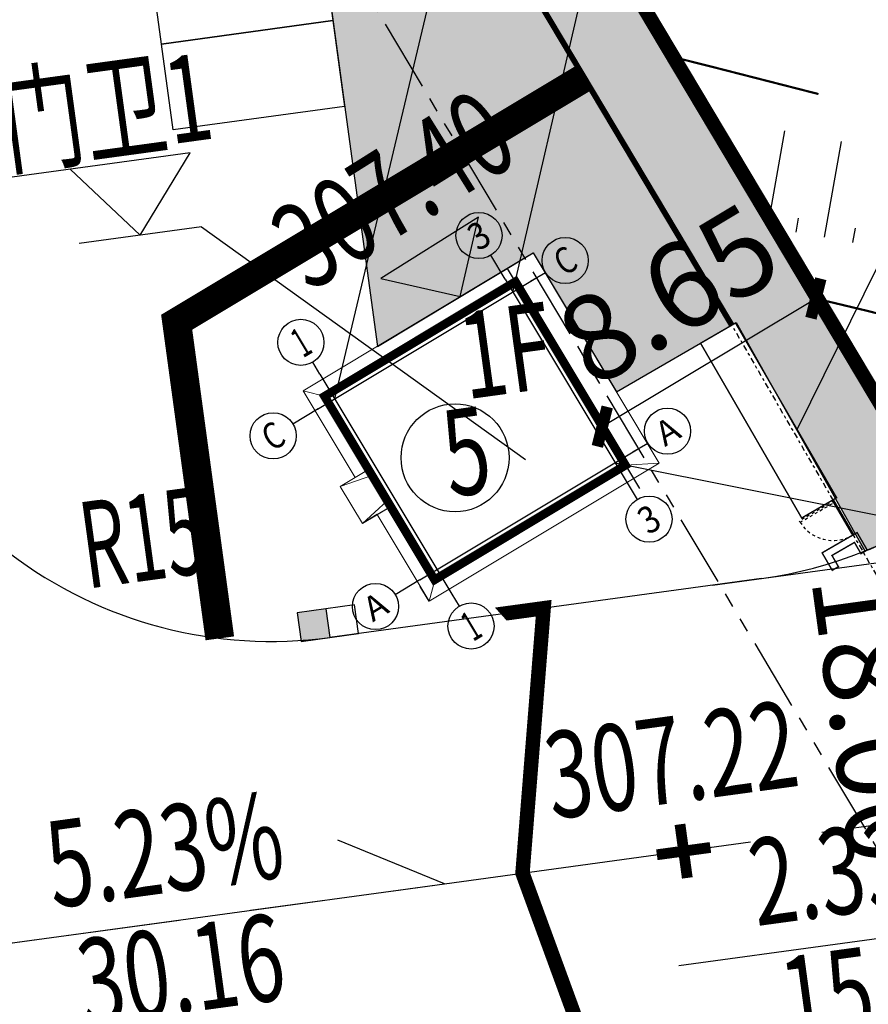
# Model space of a CAD drawing. Units: millimetres. Extents: x 1100128 to 1103058, y 2416440 to 2417308.
# Drawn here: x 1101156 to 1101186, y 2416697 to 2416732 of the extents above; entities that cross this region are included whole.
import ezdxf
from ezdxf.enums import TextEntityAlignment as Align

# ---------------------------------------------------------------- set-up
doc = ezdxf.new("R2010")
doc.units = ezdxf.units.MM
for name, pattern in [('X-MP-00-LAY-00-01_t3$0$ACAD_ISO10W100', [18, 12, -3, 0, -3]), ('X-MP-00-LAY-00-01_t3$0$CENTER', [2, 1.25, -0.25, 0.25, -0.25]), ('X-MP-00-LAY-00-01_t3$0$DASH', [0.35, 0.25, -0.1]), ('X-MP-00-LAY-00-01_t3$0$PHANTOM', [2.5, 1.25, -0.25, 0.25, -0.25, 0.25, -0.25]), ('X-MP-00-LAY-00-01_t3$0$详图_t3$0$DOTE', [2.42, 2, -0.2, 0.02, -0.2])]:
    doc.linetypes.add(name, pattern=pattern)
for name, color, linetype in [('X-MP-00-LAY-00-01_t3$0$A-AXIS', 1, 'Continuous'), ('X-MP-00-LAY-00-01_t3$0$AXIS', 3, 'Continuous'), ('X-MP-00-LAY-00-01_t3$0$AXIS_TEXT', 7, 'Continuous'), ('X-MP-00-LAY-00-01_t3$0$DIM_COOR', 3, 'Continuous'), ('X-MP-00-LAY-00-01_t3$0$G-BLDG', 42, 'Continuous'), ('X-MP-00-LAY-00-01_t3$0$G-Park', 4, 'Continuous'), ('X-MP-00-LAY-00-01_t3$0$G-Rainwell', 5, 'Continuous'), ('X-MP-00-LAY-00-01_t3$0$G-road radiu', 1, 'Continuous'), ('X-MP-00-LAY-00-01_t3$0$G-road section', 5, 'Continuous'), ('X-MP-00-LAY-00-01_t3$0$G-挡土墙', 2, 'X-MP-00-LAY-00-01_t3$0$DASH'), ('X-MP-00-LAY-00-01_t3$0$G_BLDG', 42, 'Continuous'), ('X-MP-00-LAY-00-01_t3$0$G_bldg_elve', 52, 'Continuous'), ('X-MP-00-LAY-00-01_t3$0$G_ELEV', 7, 'Continuous'), ('X-MP-00-LAY-00-01_t3$0$G_fence', 5, 'X-MP-00-LAY-00-01_t3$0$FENCELINE2'), ('X-MP-00-LAY-00-01_t3$0$G_GREEN', 94, 'Continuous'), ('X-MP-00-LAY-00-01_t3$0$G_map_elevation', 7, 'Continuous'), ('X-MP-00-LAY-00-01_t3$0$G_PRO_LN', 6, 'X-MP-00-LAY-00-01_t3$0$PHANTOM'), ('X-MP-00-LAY-00-01_t3$0$G_ROAD', 4, 'Continuous'), ('X-MP-00-LAY-00-01_t3$0$G_ROAD_CNTR', 8, 'X-MP-00-LAY-00-01_t3$0$CENTER'), ('X-MP-00-LAY-00-01_t3$0$G_road_gradient', 7, 'Continuous'), ('X-MP-00-LAY-00-01_t3$0$G_road_point', 1, 'Continuous'), ('X-MP-00-LAY-00-01_t3$0$G_SITE_LN', 1, 'X-MP-00-LAY-00-01_t3$0$PHANTOM'), ('X-MP-00-LAY-00-01_t3$0$PUB_DIM', 3, 'Continuous'), ('X-MP-00-LAY-00-01_t3$0$ROAD-CENT', 1, 'Continuous'), ('X-MP-00-LAY-00-01_t3$0$地形图', 250, 'Continuous'), ('X-MP-00-LAY-00-01_t3$0$工业用地界线', 7, 'Continuous'), ('X-MP-00-LAY-00-01_t3$0$详图_t3$0$A-填充墙(厚)', 255, 'Continuous'), ('X-MP-00-LAY-00-01_t3$0$详图_t3$0$A-石膏板', 52, 'Continuous'), ('X-MP-00-LAY-00-01_t3$0$详图_t3$0$AXIS', 3, 'Continuous'), ('X-MP-00-LAY-00-01_t3$0$详图_t3$0$DIM_SYMB', 3, 'Continuous')]:
    doc.layers.add(name, color=color, linetype=linetype)
for name, color, linetype, lineweight in [('X-MP-00-LAY-00-01_t3$0$A-GROUND', 2, 'Continuous', 18), ('X-MP-00-LAY-00-01_t3$0$A-PUB-DIM', 3, 'Continuous', 18), ('X-MP-00-LAY-00-01_t3$0$E_A-FLOR', 192, 'Continuous', 9), ('X-MP-00-LAY-00-01_t3$0$PP-COM', 7, 'Continuous', 0)]:
    doc.layers.add(name, color=color, linetype=linetype, lineweight=lineweight)
doc.styles.add('X-MP-00-LAY-00-01_t3$0$_TCH_AXIS', font='COMPLEX', dxfattribs={"bigfont": 'GBCBIG'})
doc.styles.add('X-MP-00-LAY-00-01_t3$0$_TCH_DIM_T3', font='SIMPLEX', dxfattribs={"width": 0.705882, "bigfont": 'GBCBIG'})
doc.styles.add('X-MP-00-LAY-00-01_t3$0$COMPLEX', font='COMPLEX')
doc.styles.add('X-MP-00-LAY-00-01_t3$0$HZ', font='rs.shx', dxfattribs={"width": 0.8, "bigfont": 'hztxt.shx'})
doc.styles.add('X-MP-00-LAY-00-01_t3$0$PIPETEXT', font='!tssdeng.shx', dxfattribs={"width": 0.7, "bigfont": '!hztxt.shx'})
doc.styles.add('X-MP-00-LAY-00-01_t3$0$文字', font='tssdeng.shx', dxfattribs={"width": 0.7, "bigfont": 'hztxt.shx'})
doc.linetypes.add('X-MP-00-LAY-00-01_t3$0$FENCELINE2', pattern='A,0.25,-0.1,[132,ltypeshp.shx,S=0.1,R=0,X=-0.1,Y=0],-0.1,1', length=1.45)
doc.dimstyles.new('X-MP-00-LAY-00-01_t3$0$_TCH_ARCH_M_M&&1', dxfattribs={"dimtxt": 2.975, "dimasz": 1, "dimexe": 2.5, "dimexo": 3, "dimgap": 1.2625, "dimtad": 1, "dimrnd": 0.05, "dimzin": 0, "dimdsep": 46, "dimtxsty": 'X-MP-00-LAY-00-01_t3$0$_TCH_DIM_T3', "dimblk": 'X-MP-00-LAY-00-01_t3$0$_ArchTick', "dimcen": 0.09, "dimclrt": 7, "dimazin": 2, "dimtfac": 1, "dimtix": 1, "dimtmove": 2, "dimatfit": 3, "dimfxl": 0, "dimtolj": 1, "dimtzin": 0, "dimarcsym": 0})

# ---------------------------------------------------------------- blocks, each defined once
blk = doc.blocks.new('X-MP-00-LAY-00-01_t3$0$_AXISO')
blk.add_circle((0, 0), 0.5)
at = {"layer": 'X-MP-00-LAY-00-01_t3$0$AXIS_TEXT', "style": 'X-MP-00-LAY-00-01_t3$0$COMPLEX', "width": 1.041667}
blk.add_attdef('A', text='', height=0.56, dxfattribs=at).set_placement((-0.25, -0.28), (0.25, -0.28), align=Align.FIT)
blk = doc.blocks.new('X-MP-00-LAY-00-01_t3$0$5#门卫')
blk.add_line((7.46, 7.16), (7.46, 7.7))
at = {"layer": 'X-MP-00-LAY-00-01_t3$0$A-AXIS'}
for p, q in [((0, 7.9), (0, -1)), ((7.2, 7.426), (7.2, -1.484)), ((-0.7, 6.9), (8.2, 6.9)), ((-0.7, 0), (8.2, 0))]:
    blk.add_line(p, q, dxfattribs=at)
at = {"layer": 'X-MP-00-LAY-00-01_t3$0$A-GROUND'}
for p, q in [((7.98, 7.7), (-0.8, 7.7)), ((-0.8, 7.7), (-0.8, 4.2)), ((-0.2, 7.1), (-0.8, 7.7)), ((-1.4, 2.7), (-1.4, 4.2)), ((-1.4, 4.2), (-1.4, 2.7)), ((-0.26, 4.2), (-0.8, 4.2)), ((-0.8, 2.7), (-0.8, -0.8)), ((-0.26, 2.7), (-0.8, 2.7)), ((-0.26, -0.276), (-0.8, -0.8)), ((7.46, -0.26), (8.5, -0.8))]:
    blk.add_line(p, q, dxfattribs=at)
for points in [[(-0.8, -0.8), (8.5, -0.8), (8.5, 7.7), (7.98, 7.7)], [(-0.26, 3.962), (-1.4, 4.2)], [(-0.26, 4.2), (-1.4, 4.2)], [(-0.26, 2.938), (-1.4, 2.7)], [(-0.26, 2.7), (-1.4, 2.7)]]:
    blk.add_lwpolyline(points, dxfattribs=at)
at = {"layer": 'X-MP-00-LAY-00-01_t3$0$AXIS'}
for p, q in [((0, 7.9), (0, 8.384)), ((7.2, 7.426), (7.2, 8.384)), ((-0.679, 6.9), (-1.695, 6.9)), ((7.921, 6.9), (8.52, 6.9)), ((-0.7, 0), (-1.695, 0)), ((7.921, 0), (8.52, 0)), ((0, -1), (0, -1.484))]:
    blk.add_line(p, q, dxfattribs=at)
at = {"layer": 'X-MP-00-LAY-00-01_t3$0$E_A-FLOR'}
blk.add_line((-1.4, 2.7), (-0.2, 2.7), dxfattribs=at)
at = {"layer": 'X-MP-00-LAY-00-01_t3$0$G_BLDG', "const_width": 0.3}
blk.add_lwpolyline([(-0.26, -0.26), (7.46, -0.26), (7.46, 7.16), (-0.26, 7.16)], close=True, dxfattribs=at)
at = {"layer": 'X-MP-00-LAY-00-01_t3$0$G_GREEN'}
for p, q in [((-0.8, 2.7), (-1.4, 2.7)), ((-0.8, -0.8), (-0.8, -0.2))]:
    blk.add_line(p, q, dxfattribs=at)
at = {"layer": 'X-MP-00-LAY-00-01_t3$0$AXIS'}
ref = blk.add_blockref('X-MP-00-LAY-00-01_t3$0$_AXISO', (0, 9.184), dxfattribs=dict(at, xscale=1.6, yscale=1.6, zscale=1.6))
ref.add_attrib('A', '1', dxfattribs={"layer": 'X-MP-00-LAY-00-01_t3$0$A-PUB-DIM', "height": 1.029, "style": 'X-MP-00-LAY-00-01_t3$0$_TCH_AXIS'}).set_placement((-0.221, 8.669), (0.221, 8.669), align=Align.FIT)
ref = blk.add_blockref('X-MP-00-LAY-00-01_t3$0$_AXISO', (7.2, 9.184), dxfattribs=dict(at, xscale=1.6, yscale=1.6, zscale=1.6))
ref.add_attrib('A', '3', dxfattribs={"layer": 'X-MP-00-LAY-00-01_t3$0$A-PUB-DIM', "height": 0.932, "style": 'X-MP-00-LAY-00-01_t3$0$_TCH_AXIS'}).set_placement((6.889, 8.718), (7.511, 8.718), align=Align.FIT)
ref = blk.add_blockref('X-MP-00-LAY-00-01_t3$0$_AXISO', (-2.495, 6.9), dxfattribs=dict(at, xscale=1.6, yscale=1.6, zscale=1.6))
ref.add_attrib('A', 'C', dxfattribs={"layer": 'X-MP-00-LAY-00-01_t3$0$A-PUB-DIM', "height": 0.911, "style": 'X-MP-00-LAY-00-01_t3$0$_TCH_AXIS'}).set_placement((-2.821, 6.444), (-2.17, 6.444), align=Align.FIT)
ref = blk.add_blockref('X-MP-00-LAY-00-01_t3$0$_AXISO', (9.32, 6.9), dxfattribs=dict(at, xscale=1.6, yscale=1.6, zscale=1.6))
ref.add_attrib('A', 'C', dxfattribs={"layer": 'X-MP-00-LAY-00-01_t3$0$A-PUB-DIM', "height": 0.911, "style": 'X-MP-00-LAY-00-01_t3$0$_TCH_AXIS'}).set_placement((8.994, 6.444), (9.645, 6.444), align=Align.FIT)
ref = blk.add_blockref('X-MP-00-LAY-00-01_t3$0$_AXISO', (-2.495, 0), dxfattribs=dict(at, xscale=1.6, yscale=1.6, zscale=1.6))
ref.add_attrib('A', 'A', dxfattribs={"layer": 'X-MP-00-LAY-00-01_t3$0$A-PUB-DIM', "height": 0.85, "style": 'X-MP-00-LAY-00-01_t3$0$_TCH_AXIS'}).set_placement((-2.86, -0.425), (-2.131, -0.425), align=Align.FIT)
ref = blk.add_blockref('X-MP-00-LAY-00-01_t3$0$_AXISO', (9.32, 0), dxfattribs=dict(at, xscale=1.6, yscale=1.6, zscale=1.6))
ref.add_attrib('A', 'A', dxfattribs={"layer": 'X-MP-00-LAY-00-01_t3$0$A-PUB-DIM', "height": 0.85, "style": 'X-MP-00-LAY-00-01_t3$0$_TCH_AXIS'}).set_placement((8.955, -0.425), (9.684, -0.425), align=Align.FIT)
ref = blk.add_blockref('X-MP-00-LAY-00-01_t3$0$_AXISO', (0, -2.284), dxfattribs=dict(at, xscale=1.6, yscale=1.6, zscale=1.6))
ref.add_attrib('A', '1', dxfattribs={"layer": 'X-MP-00-LAY-00-01_t3$0$A-PUB-DIM', "height": 1.029, "style": 'X-MP-00-LAY-00-01_t3$0$_TCH_AXIS'}).set_placement((-0.221, -2.798), (0.221, -2.798), align=Align.FIT)
ref = blk.add_blockref('X-MP-00-LAY-00-01_t3$0$_AXISO', (7.2, -2.284), dxfattribs=dict(at, xscale=1.6, yscale=1.6, zscale=1.6))
ref.add_attrib('A', '3', dxfattribs={"layer": 'X-MP-00-LAY-00-01_t3$0$A-PUB-DIM', "height": 0.932, "style": 'X-MP-00-LAY-00-01_t3$0$_TCH_AXIS'}).set_placement((6.889, -2.75), (7.511, -2.75), align=Align.FIT)
blk = doc.blocks.new('X-MP-00-LAY-00-01_t3$0$室外场地设计标高')
at = {"layer": 'X-MP-00-LAY-00-01_t3$0$G_map_elevation'}
blk.add_hatch(color=256, dxfattribs=at).paths.add_polyline_path([(-1, 1), (0, 0), (1, 1)])
blk.add_lwpolyline([(-1, 1), (0, 0), (1, 1), (-1, 1)], dxfattribs=at)
at = {"layer": 'X-MP-00-LAY-00-01_t3$0$G_map_elevation', "style": 'X-MP-00-LAY-00-01_t3$0$PIPETEXT', "width": 0.7}
blk.add_attdef('00.00', text='', height=1.5, dxfattribs=at).set_placement((0, 2), align=Align.MIDDLE)
blk = doc.blocks.new('X-MP-00-LAY-00-01_t3$0$A$C52301B2B')
at = {"color": 8}
for p, q in [((24.326, -1.004), (24.026, -0.575)), ((24.616, -0.567), (24.326, -1.004)), ((24.916, -1.007), (24.616, -0.567)), ((25.212, -0.567), (24.916, -1.007)), ((25.525, -1.009), (25.212, -0.567)), ((25.735, -0.632), (25.525, -1.009)), ((25.981, -0.984), (25.735, -0.632)), ((26.271, -0.548), (25.981, -0.984)), ((26.571, -0.987), (26.271, -0.548)), ((26.867, -0.548), (26.571, -0.987)), ((27.18, -0.989), (26.867, -0.548)), ((27.489, -0.536), (27.18, -0.989)), ((27.789, -0.965), (27.489, -0.536)), ((28.079, -0.529), (27.789, -0.965)), ((28.378, -0.968), (28.079, -0.529)), ((28.675, -0.528), (28.378, -0.968)), ((28.987, -0.97), (28.675, -0.528)), ((29.258, -0.434), (28.986, -0.833)), ((29.259, -0.571), (28.987, -0.97)), ((29.558, -0.861), (29.258, -0.434)), ((29.559, -1), (29.259, -0.571)), ((29.848, -0.424), (29.558, -0.861)), ((29.85, -0.564), (29.559, -1)), ((30.051, -0.72), (29.848, -0.424)), ((30.051, -0.859), (29.85, -0.564))]:
    blk.add_line(p, q, dxfattribs=at)
at = {"color": 1, "linetype": 'X-MP-00-LAY-00-01_t3$0$详图_t3$0$DOTE', "ltscale": 0.1}
blk.add_lwpolyline([(-0.181, -0.15), (37.254, -0.15)], dxfattribs=at)
blk.add_lwpolyline([(7.05, -0.175), (8.4, -0.175), (8.4, -0.125), (7.05, -0.125)])
at = {"linetype": 'X-MP-00-LAY-00-01_t3$0$DASH', "ltscale": 0.4}
blk.add_lwpolyline([(7.05, -0.125), (7.05, -1.525), (7.1, -1.525), (7.1, -0.175)], dxfattribs=at)
at = {"color": 8}
for points in [[(25.523, -0.872), (25.21, -0.43), (24.915, -0.867), (24.615, -0.427), (24.324, -0.864), (24.06, -0.506), (24.026, -0.575)], [(27.179, -0.853), (26.865, -0.41), (26.57, -0.847), (26.27, -0.407), (25.98, -0.845), (25.715, -0.486), (25.523, -0.872)], [(28.986, -0.833), (28.673, -0.391), (28.378, -0.828), (28.078, -0.388), (27.787, -0.825), (27.488, -0.398), (27.179, -0.853)]]:
    blk.add_lwpolyline(points, dxfattribs=at)
at = {"linetype": 'X-MP-00-LAY-00-01_t3$0$DASH', "ltscale": 0.4}
blk.add_arc((7.044, -0.168), 1.357, 272.4032, 359.7071, dxfattribs=at)
at = {"layer": 'X-MP-00-LAY-00-01_t3$0$详图_t3$0$A-填充墙(厚)', "linetype": 'X-MP-00-LAY-00-01_t3$0$DASH'}
blk.add_line((30.101, -1.35), (36.651, -1.35), dxfattribs=at)
at = {"layer": 'X-MP-00-LAY-00-01_t3$0$详图_t3$0$A-石膏板', "const_width": 0.05}
for points in [[(0.4, -1.4), (0, -1.4), (0, 0), (7, 0), (7, -1.15)], [(9.1, -0.241), (8.65, -0.241), (8.65, -1.143), (9.1, -1.143), (9.1, -1.393), (8.4, -1.393), (8.4, 0.009), (9.1, 0.009), (9.1, -0.241)], [(36.651, -1.4), (37.051, -1.4), (37.051, 0), (30.051, 0), (30.051, -1.15)], [(7, -1.15), (7, -1.4), (0.08, -1.4)], [(30.051, -1.15), (30.051, -1.4), (36.971, -1.4)]]:
    blk.add_lwpolyline(points, dxfattribs=at)
at = {"layer": 'X-MP-00-LAY-00-01_t3$0$详图_t3$0$AXIS', "extrusion": (3.67384e-16, 1, 0)}
blk.add_line((30.051, -0.4), (22.451, -0.4), dxfattribs=at)
at = {"layer": 'X-MP-00-LAY-00-01_t3$0$详图_t3$0$AXIS'}
for q in [(22.451, -0.4), (30.051, -1)]:
    blk.add_line((22.451, -1), q, dxfattribs=at)
at = {"layer": 'X-MP-00-LAY-00-01_t3$0$详图_t3$0$DIM_SYMB'}
blk.add_lwpolyline([(26.568, -0.19), (26.568, -0.585), (26.778, -0.662), (26.358, -0.736), (26.568, -0.81), (26.568, -1.205)], dxfattribs=at)
blk = doc.blocks.new('X-MP-00-LAY-00-01_t3$0$雨水口')
at = {"layer": 'X-MP-00-LAY-00-01_t3$0$G-Rainwell'}
blk.add_hatch(color=256, dxfattribs=at).paths.add_polyline_path([(-0.5, 0), (0, 0), (0, 0.5), (-0.5, 0.5)])
blk.add_lwpolyline([(-1, 0), (0, 0), (0, 0.5), (-1, 0.5)], close=True, dxfattribs=at)
blk.add_lwpolyline([(-0.5, 0), (-0.5, 0.5)], dxfattribs=at)
blk = doc.blocks.new('X-MP-00-LAY-00-01_t3$0$道路坡长及坡比')
at = {"layer": 'X-MP-00-LAY-00-01_t3$0$G_road_gradient'}
blk.add_lwpolyline([(3.777, 0), (-4.434, 0), (-2.702, 1)], dxfattribs=at)
at = {"layer": 'X-MP-00-LAY-00-01_t3$0$G_road_gradient', "style": 'X-MP-00-LAY-00-01_t3$0$文字', "width": 0.7}
for tag, p in [('00.00%', (0.3, 1.05)), ('00.00', (0.3, -1.05))]:
    blk.add_attdef(tag, text='', height=1.5, dxfattribs=at).set_placement(p, align=Align.MIDDLE)
blk = doc.blocks.new('X-MP-00-LAY-00-01_t3$0$室外道路变坡点设计标高')
at = {"layer": 'X-MP-00-LAY-00-01_t3$0$G_road_point', "const_width": 0.2, "flags": 128}
for points in [[(0, -0.5), (0, 0.5)], [(0.5, 0), (-0.5, 0)]]:
    blk.add_lwpolyline(points, dxfattribs=at)
at = {"layer": 'X-MP-00-LAY-00-01_t3$0$G_road_point', "style": 'X-MP-00-LAY-00-01_t3$0$PIPETEXT', "width": 0.7}
blk.add_attdef('00.00', text='', height=1.5, dxfattribs=at).set_placement((0, 1.5), align=Align.MIDDLE)
blk = doc.blocks.new('X-MP-00-LAY-00-01_t3$0$_ArchTick')
at = {"color": 0, "linetype": 'ByBlock', "const_width": 0.4}
blk.add_lwpolyline([(-0.5, -0.5), (0.5, 0.5)], dxfattribs=at)
blk = doc.blocks.new('*D58')
at = {"layer": 'X-MP-00-LAY-00-01_t3$0$PUB_DIM', "color": 0, "lineweight": -2}
for p, q in [((1101182.315, 2416724.393), (1101185.072, 2416719.797)), ((1101176.378, 2416717.497), (1101183.786, 2416721.941)), ((1101174.907, 2416719.949), (1101177.664, 2416715.354))]:
    blk.add_line(p, q, dxfattribs=at)
for p, rotation in [((1101183.786, 2416721.941), 30.95801280790792), ((1101176.378, 2416717.497), 210.9580128079079)]:
    blk.add_blockref('X-MP-00-LAY-00-01_t3$0$_ArchTick', p, dxfattribs=dict(at, rotation=rotation))
at = {"layer": 'X-MP-00-LAY-00-01_t3$0$PUB_DIM', "color": 7, "insert": (1101178.667, 2416722.077), "char_height": 2.975, "attachment_point": 5, "rotation": 30.958, "style": 'X-MP-00-LAY-00-01_t3$0$_TCH_DIM_T3'}
blk.add_mtext('\\A1;8.65', dxfattribs=at)
blk = doc.blocks.new('*D59')
at = {"layer": 'X-MP-00-LAY-00-01_t3$0$PUB_DIM', "color": 0, "lineweight": -2}
for p, q in [((1101180.197, 2416712.002), (1101190.81, 2416713.452)), ((1101190.769, 2416695.279), (1101188.333, 2416713.113)), ((1101182.633, 2416694.168), (1101193.246, 2416695.617))]:
    blk.add_line(p, q, dxfattribs=at)
for p, rotation in [((1101188.333, 2416713.113), 97.77692892642229), ((1101190.769, 2416695.279), 277.7769289264223)]:
    blk.add_blockref('X-MP-00-LAY-00-01_t3$0$_ArchTick', p, dxfattribs=dict(at, rotation=rotation))
at = {"layer": 'X-MP-00-LAY-00-01_t3$0$PUB_DIM', "color": 7, "insert": (1101185.774, 2416707.414), "char_height": 2.975, "attachment_point": 5, "rotation": 277.7769, "style": 'X-MP-00-LAY-00-01_t3$0$_TCH_DIM_T3'}
blk.add_mtext('\\A1;18.00', dxfattribs=at)
blk = doc.blocks.new('*D73')
at = {"layer": 'X-MP-00-LAY-00-01_t3$0$PUB_DIM', "color": 0, "lineweight": -2}
for p, q in [((1101107.459, 2416834.583), (1101137.948, 2416856.038)), ((1101135.904, 2416854.6), (1101219.105, 2416736.369)), ((1101190.66, 2416716.352), (1101221.149, 2416737.808))]:
    blk.add_line(p, q, dxfattribs=at)
for p, rotation in [((1101135.904, 2416854.6), 125.1348273398848), ((1101219.105, 2416736.369), 305.1348273398847)]:
    blk.add_blockref('X-MP-00-LAY-00-01_t3$0$_ArchTick', p, dxfattribs=dict(at, rotation=rotation))
at = {"layer": 'X-MP-00-LAY-00-01_t3$0$PUB_DIM', "color": 7, "insert": (1101179.753, 2416797.067), "char_height": 2.975, "attachment_point": 5, "rotation": 305.1348, "style": 'X-MP-00-LAY-00-01_t3$0$_TCH_DIM_T3'}
blk.add_mtext('\\A1;144.55', dxfattribs=at)

msp = doc.modelspace()

# ---------------------------------------------------------------- hatches: boundary and pattern name
at = {"layer": 'X-MP-00-LAY-00-01_t3$0$G_GREEN'}
h = msp.add_hatch(dxfattribs=at)
h.set_pattern_fill('GRASS', color=256, style=0)
h.set_pattern_definition([(97.77693, (1100446.278, 2416556.9553), (-2.247273, 1.7071997), [0.529161, -3.46202]), (52.77693, (1100446.278, 2416556.9553), (-2.247274, 1.707201), [0.529161, -2.293032]), (142.77693, (1100446.278, 2416556.9553), (-1.707201, -2.247274), [0.529161, -2.293032])])
edge = h.paths.add_edge_path()
edge.add_line((1101044.174, 2416818.683), (1101032.501, 2416812.462))
edge.add_line((1101032.501, 2416812.462), (1101036.14, 2416805.635))
edge.add_line((1101036.14, 2416805.635), (1101040.076, 2416807.732))
edge.add_line((1101040.076, 2416807.732), (1101040.452, 2416807.026))
edge.add_line((1101040.452, 2416807.026), (1101044.865, 2416809.377))
edge.add_line((1101044.865, 2416809.377), (1101049.003, 2416801.61))
edge.add_line((1101049.003, 2416801.61), (1101044.59, 2416799.259))
edge.add_line((1101044.59, 2416799.259), (1101044.966, 2416798.553))
edge.add_line((1101044.966, 2416798.553), (1101041.03, 2416796.456))
edge.add_line((1101041.03, 2416796.456), (1101045.536, 2416787.998))
edge.add_line((1101045.536, 2416787.998), (1101046.005, 2416787.795))
edge.add_line((1101046.005, 2416787.795), (1101058.881, 2416782.5))
edge.add_arc((1101062.303, 2416790.824), 9, 247.646, 277.7769)
edge.add_line((1101063.521, 2416781.907), (1101072.147, 2416783.085))
edge.add_line((1101072.147, 2416783.085), (1101071.335, 2416789.03))
edge.add_line((1101071.335, 2416789.03), (1101098.087, 2416792.683))
edge.add_line((1101098.087, 2416792.683), (1101098.899, 2416786.739))
edge.add_line((1101098.899, 2416786.739), (1101117.766, 2416789.318))
edge.add_arc((1101120.882, 2416766.534), 22.996, 7.76, 97.7862, ccw=False)
edge.add_line((1101143.667, 2416769.639), (1101145.139, 2416758.861))
edge.add_line((1101145.139, 2416758.861), (1101157.029, 2416760.485))
edge.add_line((1101157.029, 2416760.485), (1101159.059, 2416745.623))
edge.add_line((1101159.059, 2416745.623), (1101165.004, 2416746.434))
edge.add_line((1101165.004, 2416746.434), (1101168.576, 2416720.279))
edge.add_line((1101168.576, 2416720.279), (1101173.978, 2416723.52))
edge.add_line((1101173.978, 2416723.52), (1101176.87, 2416718.699))
edge.add_line((1101176.87, 2416718.699), (1101181.022, 2416721.103))
edge.add_line((1101181.022, 2416721.103), (1101185.488, 2416713.188))
edge.add_arc((1101182.184, 2416722.3), 9.693, 289.9347, 308.0058)
edge.add_line((1101188.152, 2416714.663), (1101149.293, 2416779.81))
edge.add_line((1101149.293, 2416779.81), (1101142.675, 2416789.585))
edge.add_line((1101142.675, 2416789.585), (1101139.591, 2416793.887))
edge.add_line((1101139.591, 2416793.887), (1101125.487, 2416792.663))
edge.add_line((1101125.487, 2416792.663), (1101107.459, 2416794.429))
edge.add_line((1101107.459, 2416794.429), (1101088.716, 2416800.506))
edge.add_line((1101088.716, 2416800.506), (1101076.382, 2416807.348))
edge.add_line((1101076.382, 2416807.348), (1101065.445, 2416815.515))
edge.add_line((1101065.445, 2416815.515), (1101056.433, 2416825.217))
edge.add_line((1101056.433, 2416825.217), (1101044.174, 2416818.683))

# ---------------------------------------------------------------- linework, layer by layer
at = {"layer": 'X-MP-00-LAY-00-01_t3$0$DIM_COOR', "color": 3}
for p, q in [((1101167.101, 2416718.462), (1101175.173, 2416752.491)), ((1101173.275, 2416722.165), (1101178.355, 2416744.103)), ((1101176.824, 2416716.248), (1101194.141, 2416712.778))]:
    msp.add_line(p, q, dxfattribs=at)
at = {"layer": 'X-MP-00-LAY-00-01_t3$0$G-BLDG', "ltscale": 0.2}
msp.add_line((1101183.152, 2416717.422), (1101187.743, 2416726.748), dxfattribs=at)
msp.add_circle((1101171.271, 2416716.418), 1.872, dxfattribs=at)
at = {"layer": 'X-MP-00-LAY-00-01_t3$0$G-Park'}
for points in [[(1101161.089, 2416730.76), (1101160.683, 2416733.733), (1101166.627, 2416734.545), (1101167.033, 2416731.572)], [(1101161.495, 2416727.788), (1101161.089, 2416730.76), (1101167.033, 2416731.572), (1101167.439, 2416728.6)]]:
    msp.add_lwpolyline(points, close=True, dxfattribs=at)
at = {"layer": 'X-MP-00-LAY-00-01_t3$0$G-road section'}
msp.add_lwpolyline([(1101171.516, 2416712.483, 0, 0, 0), (1101172.857, 2416711, 0.5, 0.5, 0), (1101174.344, 2416711.203, 0.5, 0.5, 0), (1101173.61, 2416702.019, 0.5, 0.5, 0), (1101176.779, 2416693.368, 0.5, 0.5, 0), (1101175.293, 2416693.165, 0, 0, 0), (1101174.398, 2416691.376, 0, 0, 0)], format="xyseb", dxfattribs=at)
at = {"layer": 'X-MP-00-LAY-00-01_t3$0$G-挡土墙', "ltscale": 20, "const_width": 1}
msp.add_lwpolyline([(1101175.75, 2416729.595), (1101161.616, 2416721.117), (1101163.112, 2416710.158)], dxfattribs=at)
at = {"layer": 'X-MP-00-LAY-00-01_t3$0$G_bldg_elve', "linetype": 'Continuous'}
for p, q in [((1101162.081, 2416726.99), (1101139.814, 2416723.949)), ((1101160.351, 2416724.136), (1101162.081, 2416726.99)), ((1101160.351, 2416724.136), (1101157.919, 2416726.422)), ((1101162.472, 2416724.426), (1101158.23, 2416723.847)), ((1101162.472, 2416724.426), (1101173.711, 2416716.363))]:
    msp.add_line(p, q, dxfattribs=at)
at = {"layer": 'X-MP-00-LAY-00-01_t3$0$G_fence', "ltscale": 3, "const_width": 0.2}
msp.add_lwpolyline([(1101044.642, 2416808.646), (1101059.902, 2416817.514), (1101063.432, 2416813.274), (1101074.749, 2416804.823), (1101087.514, 2416797.742), (1101106.843, 2416791.475), (1101125.47, 2416789.651), (1101138.148, 2416790.751), (1101144.842, 2416781.412), (1101180.868, 2416721.015)], dxfattribs=at)
at = {"layer": 'X-MP-00-LAY-00-01_t3$0$G_GREEN'}
msp.add_lwpolyline([(1101143.667, 2416769.639), (1101145.139, 2416758.861), (1101157.029, 2416760.485), (1101159.059, 2416745.623), (1101165.004, 2416746.434), (1101168.576, 2416720.279), (1101173.978, 2416723.52), (1101176.87, 2416718.699), (1101181.022, 2416721.103), (1101185.488, 2416713.188, 0.079014), (1101188.152, 2416714.663), (1101149.293, 2416779.81)], format="xyb", dxfattribs=at)
at = {"layer": 'X-MP-00-LAY-00-01_t3$0$G_PRO_LN', "ltscale": 2}
msp.add_lwpolyline([(1101054.762, 2416815.261), (1101060.077, 2416809.539), (1101072.028, 2416800.615), (1101085.512, 2416793.135), (1101105.817, 2416786.551), (1101125.442, 2416784.63), (1101135.743, 2416785.523), (1101140.656, 2416778.67), (1101188.115, 2416699.172, -0.053532), (1101228.644, 2416611.583), (1101231.092, 2416604.139), (1101226.724, 2416596.344), (1101133.453, 2416569.69, -0.034455), (1101094.905, 2416561.69), (1101050.507, 2416555.702), (1101036.53, 2416658.032), (1101017.751, 2416795.536)], format="xyb", close=True, dxfattribs=at)
at = {"layer": 'X-MP-00-LAY-00-01_t3$0$G_ROAD'}
msp.add_line((1101181.902, 2416712.235), (1101166.926, 2416710.19), dxfattribs=at)
for centre, start, end in [((1101179.872, 2416727.097), 277.7769, 28.9796), ((1101164.896, 2416725.052), 187.7769, 277.7769)]:
    msp.add_arc(centre, 15, start, end, dxfattribs=at)
at = {"layer": 'X-MP-00-LAY-00-01_t3$0$G_ROAD_CNTR', "ltscale": 10}
msp.add_line((1101149.318, 2416698.701), (1101238.925, 2416710.939), dxfattribs=at)
at = {"layer": 'X-MP-00-LAY-00-01_t3$0$G_SITE_LN', "ltscale": 2, "const_width": 0.5}
msp.add_lwpolyline([(1101118.302, 2416841.67, -0.107165), (1101244.598, 2416611.262), (1101234.241, 2416592.777), (1101134.815, 2416564.879)], format="xyb", dxfattribs=at)
at = {"layer": 'X-MP-00-LAY-00-01_t3$0$G_SITE_LN', "ltscale": 2}
msp.add_lwpolyline([(1101051.192, 2416550.69, 0.5, 0.5, 0), (1101036.53, 2416658.032, 0.5, 0.5, 0), (1101036.53, 2416658.032, 0.5, 0.5, 0), (1101016.586, 2416804.063, 0.5, 0.5, 0.005388), (1101022.63, 2416807.201, 0.5, 0.5, 0), (1101056.433, 2416825.217, 0.5, 0.5, 0), (1101065.445, 2416815.515, 0.5, 0.5, 0), (1101076.382, 2416807.348, 0.5, 0.5, 0), (1101088.716, 2416800.506, 0.5, 0.5, 0), (1101107.459, 2416794.429, 0.5, 0.5, 0), (1101125.487, 2416792.663, 0.5, 0.5, 0), (1101139.591, 2416793.887, 0.5, 0.5, 0), (1101147.353, 2416783.058, 0.5, 0.5, 0), (1101194.98, 2416703.28, 0.5, 0.5, -0.053547), (1101236.232, 2416614.115, 0.5, 0.5, 0), (1101239.79, 2416603.296, 0.5, 0.5, 0), (1101234.173, 2416593.272, 0.5, 0.5, 0), (1101134.815, 2416564.879, 0.5, 0.5, -0.034469), (1101095.578, 2416556.736, 0.5, 0.5, 0), (1101051.184, 2416550.748, 0, 0, 0)], format="xyseb", dxfattribs=at)
at = {"layer": 'X-MP-00-LAY-00-01_t3$0$PP-COM', "color": 3}
msp.add_lwpolyline([(1101194.98, 2416703.28, -0.056537), (1101236.232, 2416614.115), (1101239.858, 2416602.801), (1101244.531, 2416611.758, 0.107165), (1101118.235, 2416842.166), (1101095.028, 2416846.318), (1101056.365, 2416825.712), (1101065.377, 2416816.01), (1101076.382, 2416807.348), (1101088.716, 2416800.506), (1101107.459, 2416794.429), (1101125.487, 2416792.663), (1101139.591, 2416793.887), (1101147.421, 2416782.563)], format="xyb", close=True, dxfattribs=at)
at = {"layer": 'X-MP-00-LAY-00-01_t3$0$ROAD-CENT', "linetype": 'X-MP-00-LAY-00-01_t3$0$ACAD_ISO10W100', "const_width": 0.3, "flags": 128}
msp.add_lwpolyline([(1100922.007, 2417041.441), (1101031.704, 2416961.871, -0.227408), (1101299.274, 2416467.441, -0.227408)], format="xyb", dxfattribs=at)
at = {"layer": 'X-MP-00-LAY-00-01_t3$0$地形图'}
for p, q in [((1101182.114, 2416724.412), (1101182.706, 2416727.75)), ((1101184.083, 2416724.064), (1101184.673, 2416727.385)), ((1101183.099, 2416724.237), (1101183.186, 2416724.73)), ((1101185.068, 2416723.887), (1101185.157, 2416724.378))]:
    msp.add_line(p, q, dxfattribs=at)
at = {"layer": 'X-MP-00-LAY-00-01_t3$0$地形图', "flags": 128}
msp.add_lwpolyline([(1101275.497, 2416656.854, -0.000001), (1101279.729, 2416663.564, 0.000005), (1101283.473, 2416669.5, 0.000062)], format="xyb", dxfattribs=at)
at = {"layer": 'X-MP-00-LAY-00-01_t3$0$地形图', "const_width": 0.075}
for points in [[(1101183.877, 2416729.028), (1101180.283, 2416729.947), (1101178.843, 2416730.31)], [(1101186.665, 2416721.233), (1101185.525, 2416721.522), (1101184.27, 2416721.822), (1101183.854, 2416721.917)]]:
    msp.add_lwpolyline(points, dxfattribs=at)
at = {"layer": 'X-MP-00-LAY-00-01_t3$0$工业用地界线', "linetype": 'Continuous', "const_width": 0.3}
msp.add_lwpolyline([(1101165.537, 2416878.775, -0.103086), (1101299.804, 2416635.982)], format="xyb", dxfattribs=at)

# ---------------------------------------------------------------- block references
at = {"layer": 'X-MP-00-LAY-00-01_t3$0$G-BLDG', "ltscale": 0.2, "rotation": 30.95801281386057}
msp.add_blockref('X-MP-00-LAY-00-01_t3$0$5#门卫', (1101170.65, 2416712.544), dxfattribs=at)
at = {"layer": 'X-MP-00-LAY-00-01_t3$0$G-Rainwell', "color": 5, "xscale": 2, "yscale": 2, "zscale": 2, "rotation": 187.7769289464274}
msp.add_blockref('X-MP-00-LAY-00-01_t3$0$雨水口', (1101165.8, 2416711.045), dxfattribs=at)
at = {"layer": 'X-MP-00-LAY-00-01_t3$0$G_ELEV'}
ref = msp.add_blockref('X-MP-00-LAY-00-01_t3$0$室外场地设计标高', (1101171.45, 2416722.004), dxfattribs=dict(at, xscale=2, yscale=2, zscale=2, rotation=32.04573384885019))
ref.add_attrib('00.00', '307.40', dxfattribs={"layer": 'X-MP-00-LAY-00-01_t3$0$G_map_elevation', "height": 3, "rotation": 32.0457, "style": 'X-MP-00-LAY-00-01_t3$0$文字', "width": 0.7}).set_placement((1101169.328, 2416725.394), align=Align.MIDDLE)
at = {"layer": 'X-MP-00-LAY-00-01_t3$0$G_ROAD', "rotation": 300.0726611876702}
msp.add_blockref('X-MP-00-LAY-00-01_t3$0$A$C52301B2B', (1101180.998, 2416721.09), dxfattribs=at)
at = {"layer": 'X-MP-00-LAY-00-01_t3$0$G_road_gradient'}
ref = msp.add_blockref('X-MP-00-LAY-00-01_t3$0$道路坡长及坡比', (1101162.123, 2416700.45), dxfattribs=dict(at, xscale=-2, yscale=2, zscale=1.2, rotation=7.7769152189369))
ref.add_attrib('00.00', '30.16', dxfattribs={"height": 3, "rotation": 7.7769, "style": 'X-MP-00-LAY-00-01_t3$0$文字', "width": 0.7}).set_placement((1101161.813, 2416698.288), align=Align.MIDDLE)
ref.add_attrib('00.00%', '5.23%', dxfattribs={"height": 3, "rotation": 7.7769, "style": 'X-MP-00-LAY-00-01_t3$0$文字', "width": 0.7}).set_placement((1101161.244, 2416702.45), align=Align.MIDDLE)
ref = msp.add_blockref('X-MP-00-LAY-00-01_t3$0$道路坡长及坡比', (1101186.513, 2416699.835), dxfattribs=dict(at, xscale=-2, yscale=2, zscale=1.2, rotation=7.7769152189369))
ref.add_attrib('00.00', '15.00', dxfattribs={"height": 3, "rotation": 7.7769, "style": 'X-MP-00-LAY-00-01_t3$0$文字', "width": 0.7}).set_placement((1101186.202, 2416697.674), align=Align.MIDDLE)
ref.add_attrib('00.00%', '2.33%', dxfattribs={"height": 3, "rotation": 7.7769, "style": 'X-MP-00-LAY-00-01_t3$0$文字', "width": 0.7}).set_placement((1101185.634, 2416701.835), align=Align.MIDDLE)
at = {"layer": 'X-MP-00-LAY-00-01_t3$0$G_road_point'}
ref = msp.add_blockref('X-MP-00-LAY-00-01_t3$0$室外道路变坡点设计标高', (1101179.199, 2416702.782), dxfattribs=dict(at, xscale=-1.875000000015058, yscale=1.875000000015064, zscale=1.874999999999999, rotation=7.776928925978961))
ref.add_attrib('00.00', '307.22', dxfattribs={"height": 3, "rotation": 7.7769, "style": 'X-MP-00-LAY-00-01_t3$0$文字', "width": 0.7}).set_placement((1101178.818, 2416705.569), align=Align.MIDDLE)

# ---------------------------------------------------------------- texts
at = {"layer": 'X-MP-00-LAY-00-01_t3$0$G-BLDG', "ltscale": 0.2, "style": 'X-MP-00-LAY-00-01_t3$0$文字', "width": 0.7}
for s, p in [('门卫1', (1101155.74, 2416726.51)), ('1F', (1101171.661, 2416718.44))]:
    msp.add_text(s, height=3, rotation=7.7769, dxfattribs=at).set_placement(p)
at = {"layer": 'X-MP-00-LAY-00-01_t3$0$G-BLDG', "style": 'X-MP-00-LAY-00-01_t3$0$文字', "width": 0.7}
msp.add_text('5', height=3, rotation=8, dxfattribs=at).set_placement((1101171.083, 2416715.042))
at = {"layer": 'X-MP-00-LAY-00-01_t3$0$G-road radiu', "style": 'X-MP-00-LAY-00-01_t3$0$HZ', "width": 0.6}
msp.add_text('R15', height=3, rotation=7.7769, dxfattribs=at).set_placement((1101158.504, 2416711.875))

# ---------------------------------------------------------------- dimensions: what is measured, and where the dimension line sits
at = {"layer": 'X-MP-00-LAY-00-01_t3$0$PUB_DIM'}
for base, p1, p2, angle, picture, middle, turn in [((1101219.105, 2416736.369), (1101105.006, 2416832.856), (1101188.207, 2416714.626), 305.1348, '*D73', (1101179.753, 2416797.067), 305.1348), ((1101183.786, 2416721.941), (1101173.364, 2416722.522), (1101180.772, 2416726.966), 30.958, '*D58', (1101178.667, 2416722.077), 30.958)]:
    dim = msp.add_linear_dim(base=base, p1=p1, p2=p2, angle=angle, dimstyle='X-MP-00-LAY-00-01_t3$0$_TCH_ARCH_M_M&&1', override={"dimgap": 0}, dxfattribs=at)
    dim.commit()
    dim.dimension.update_dxf_attribs({"geometry": picture, "text_midpoint": middle, "dimtype": 161, "text_rotation": turn})
dim = msp.add_linear_dim(base=(1101188.333, 2416713.113), p1=(1101179.661, 2416693.762), p2=(1101177.225, 2416711.596), angle=97.7769, dimstyle='X-MP-00-LAY-00-01_t3$0$_TCH_ARCH_M_M&&1', dxfattribs=at)
dim.commit()
dim.dimension.update_dxf_attribs({"geometry": '*D59', "text_midpoint": (1101185.774, 2416707.414), "dimtype": 161})

doc.saveas('drawing.dxf')
